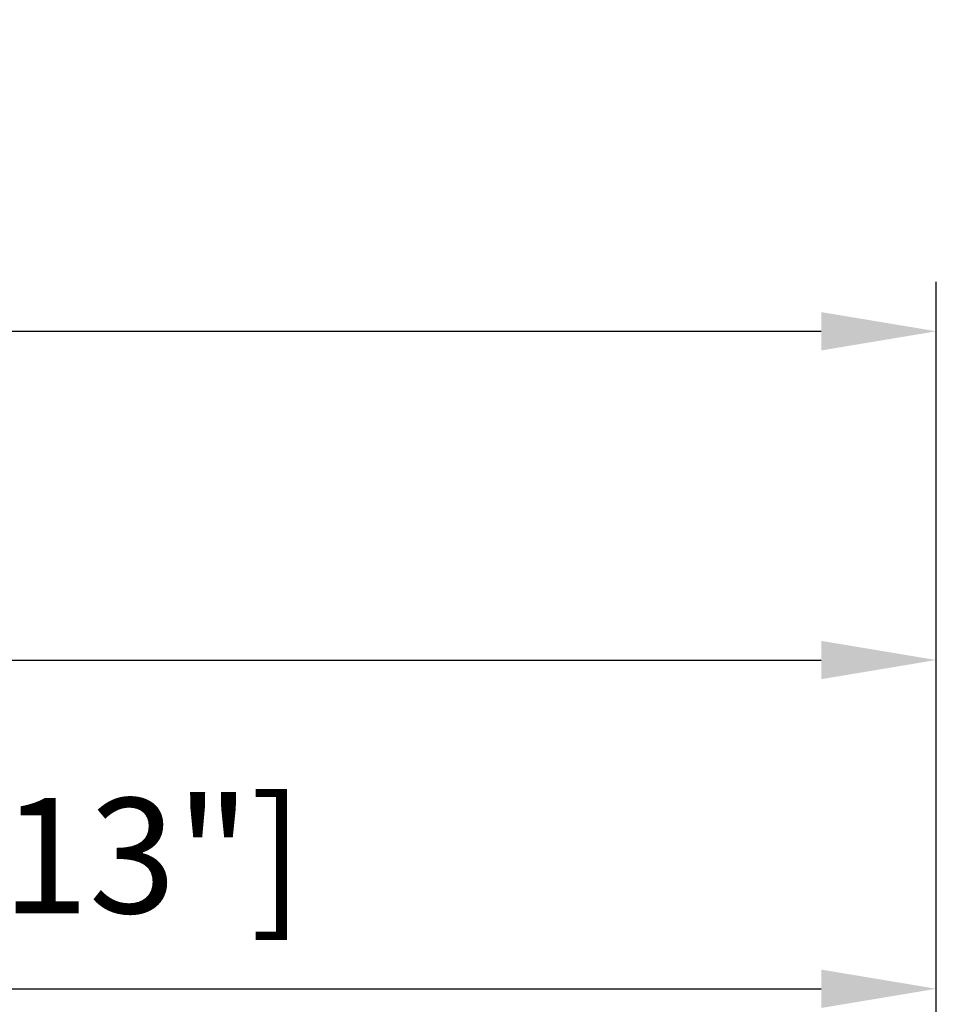
# Model space of a CAD drawing. Units: millimetres. Extents: x -94 to 127, y -67 to 79.
# Drawn here: x 69 to 97, y 40 to 69 of the extents above; entities that cross this region are included whole.
import ezdxf

# ---------------------------------------------------------------- set-up
doc = ezdxf.new("R2010")
doc.units = ezdxf.units.MM
doc.layers.add('2', color=7, linetype='Continuous', lineweight=25)
doc.layers.add('sk2', color=7, linetype='Continuous', lineweight=25)
doc.styles.add('simplex', font='txt.shx', dxfattribs={"height": 3.5})
doc.dimstyles.new('コピー - ISO-25', dxfattribs={"dimscale": 0, "dimtxt": 3.5, "dimasz": 3.5, "dimexe": 1.5, "dimexo": 0, "dimgap": 2.3, "dimtad": 1, "dimdec": 8, "dimdsep": 46, "dimtxsty": 'simplex', "dimcen": 0.09, "dimclrd": 256, "dimclre": 256, "dimclrt": 256, "dimadec": 0, "dimazin": 0, "dimtfac": 1, "dimtofl": 0, "dimtmove": 0, "dimatfit": 3, "dimfxl": 1, "dimtolj": 1, "dimlwd": -1, "dimlwe": -1, "dimarcsym": 0})

# ---------------------------------------------------------------- blocks, each defined once
blk = doc.blocks.new('*D2112084')
at = {"layer": '2'}
for p, q in [((28.086, 10.019), (28.086, 41.5)), ((97, -3.957), (97, 41.5)), ((31.586, 40), (93.5, 40))]:
    blk.add_line(p, q, dxfattribs=at)
for points in [[(31.586, 40.583), (31.586, 39.417), (28.086, 40)], [(93.5, 39.417), (93.5, 40.583), (97, 40)]]:
    blk.add_solid(points, dxfattribs=at)
at = {"layer": 'Defpoints', "color": 0}
for p in [(97, 40), (28.086, 10.019), (97, -3.957)]:
    blk.add_point(p, dxfattribs=at)
at = {"layer": '2', "insert": (62.543, 44.05), "char_height": 3.5, "attachment_point": 5, "line_spacing_factor": 1.071429, "style": 'simplex'}
blk.add_mtext('\\A1;68.91 [2.713"]', dxfattribs=at)
blk = doc.blocks.new('*D2122095')
at = {"layer": '2'}
for p, q in [((0, 18.55), (0, 51.5)), ((97, -3.957), (97, 51.5)), ((3.5, 50), (93.5, 50))]:
    blk.add_line(p, q, dxfattribs=at)
for points in [[(3.5, 50.583), (3.5, 49.417), (0, 50)], [(93.5, 49.417), (93.5, 50.583), (97, 50)]]:
    blk.add_solid(points, dxfattribs=at)
at = {"layer": 'Defpoints', "color": 0}
for p in [(97, 50), (0, 18.55), (97, -3.957)]:
    blk.add_point(p, dxfattribs=at)
at = {"layer": '2', "insert": (48.5, 54.05), "char_height": 3.5, "attachment_point": 5, "line_spacing_factor": 1.071429, "style": 'simplex'}
blk.add_mtext('\\A1;97 [3.819"]', dxfattribs=at)
blk = doc.blocks.new('*D2152128')
at = {"layer": 'Defpoints', "color": 0}
for p in [(97, 60), (-57.15, 12.134), (97, -3.957)]:
    blk.add_point(p, dxfattribs=at)
at = {"layer": 'sk2'}
for p, q in [((-57.15, 12.134), (-57.15, 61.5)), ((97, -3.957), (97, 61.5)), ((-53.65, 60), (93.5, 60))]:
    blk.add_line(p, q, dxfattribs=at)
for points in [[(-53.65, 60.583), (-53.65, 59.417), (-57.15, 60)], [(93.5, 59.417), (93.5, 60.583), (97, 60)]]:
    blk.add_solid(points, dxfattribs=at)
at = {"layer": 'sk2', "insert": (19.925, 64.05), "char_height": 3.5, "attachment_point": 5, "line_spacing_factor": 1.071429, "style": 'simplex'}
blk.add_mtext('\\A1;154.15 [6.069"]', dxfattribs=at)

msp = doc.modelspace()

# ---------------------------------------------------------------- dimensions: what is measured, and where the dimension line sits
at = {"layer": '2'}
for base, p1, picture, middle in [((97, 50), (0, 18.549999), '*D2122095', (48.5, 54.05)), ((97, 40), (28.086, 10.019001), '*D2112084', (62.543, 44.05))]:
    dim = msp.add_linear_dim(base=base, p1=p1, p2=(97, -3.957355), dimstyle='コピー - ISO-25', override={"dimscale": 1, "dimdec": 2}, dxfattribs=at)
    dim.commit()
    dim.dimension.update_dxf_attribs({"geometry": picture, "text_midpoint": middle})
at = {"layer": 'sk2'}
dim = msp.add_linear_dim(base=(97, 60), p1=(-57.15, 12.133976), p2=(97, -3.957355), dimstyle='コピー - ISO-25', override={"dimscale": 1, "dimdec": 2}, dxfattribs=at)
dim.commit()
dim.dimension.update_dxf_attribs({"geometry": '*D2152128', "text_midpoint": (19.925, 64.05)})

doc.saveas('drawing.dxf')
